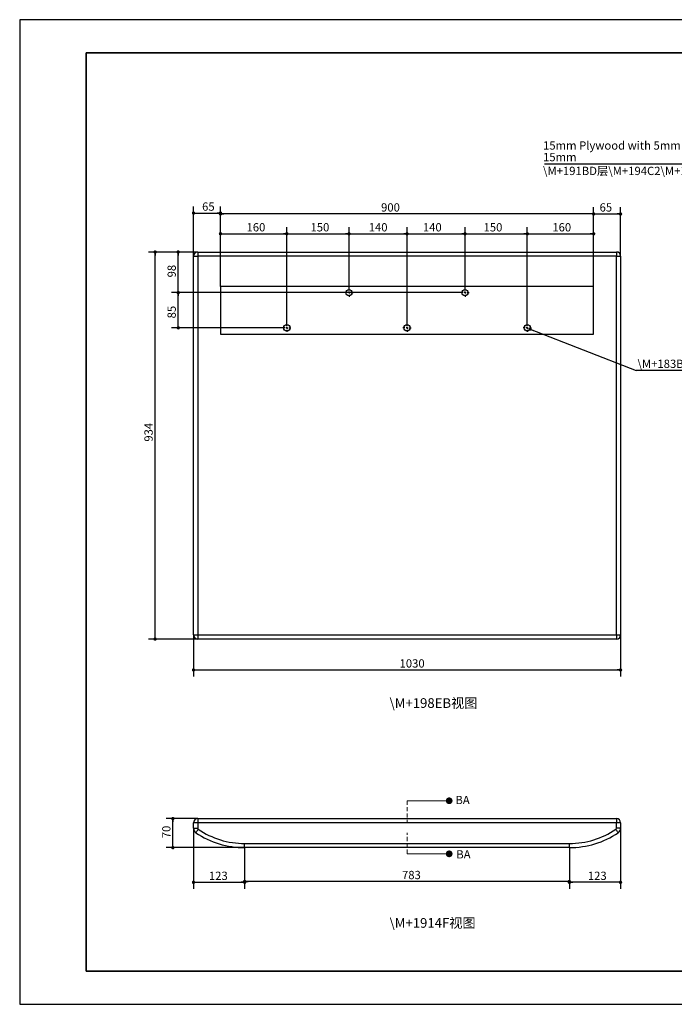
# Paper-space layout 'Bottom Cushion' of a CAD drawing. Units: millimetres. Extents: x 0 to 420, y 0 to 297.
# Drawn here: x 0 to 197, y 0 to 297 of the extents above; entities that cross this region are included whole.
import ezdxf

# ---------------------------------------------------------------- set-up
doc = ezdxf.new("R2010")
doc.units = ezdxf.units.MM
doc.linetypes.add('HIDDEN', pattern=[1.905, 1.27, -0.635])
doc.layers.add('10', color=7, linetype='Continuous')
doc.layers.add('SLD-0', color=7, linetype='Continuous')
doc.styles.add('SLDTEXTSTYLE0', font='TXT', dxfattribs={"width": 0.7, "bigfont": 'bigfont'})
doc.styles.add('SLDTEXTSTYLE2', font='TXT', dxfattribs={"width": 0.7})
doc.dimstyles.new('SLDDIMSTYLE13', dxfattribs={"dimtxt": 2.5, "dimasz": 1.016, "dimexe": 0, "dimexo": 0.0625, "dimgap": 0.625, "dimtad": 2, "dimdec": 0, "dimlfac": 8, "dimrnd": 1e-09, "dimzin": 12, "dimdsep": 46, "dimtxsty": 'SLDTEXTSTYLE2', "dimblk1": 'DOT', "dimblk2": 'DOT', "dimsah": 1, "dimcen": 0.09, "dimadec": 0, "dimazin": 3, "dimtfac": 1, "dimtdec": 0, "dimtofl": 0, "dimtmove": 0, "dimatfit": 3, "dimldrblk": 'DOT', "dimfxl": 0, "dimfrac": 2, "dimtolj": 1, "dimtzin": 12, "dimarcsym": 0})
doc.dimstyles.new('SLDDIMSTYLE14', dxfattribs={"dimtxt": 2.5, "dimasz": 1.016, "dimexe": 0, "dimexo": 0.0625, "dimgap": 0.625, "dimtad": 2, "dimdec": 1, "dimlfac": 8, "dimrnd": 1e-09, "dimzin": 12, "dimdsep": 46, "dimtxsty": 'SLDTEXTSTYLE2', "dimblk1": 'DOT', "dimblk2": 'DOT', "dimsah": 1, "dimcen": 0.09, "dimadec": 0, "dimazin": 3, "dimtfac": 1, "dimtdec": 1, "dimtofl": 0, "dimtmove": 0, "dimatfit": 3, "dimldrblk": 'DOT', "dimfxl": 0, "dimfrac": 2, "dimtolj": 1, "dimtzin": 12, "dimarcsym": 0})
doc.dimstyles.new('SLDDIMSTYLE19', dxfattribs={"dimtxt": 2.5, "dimasz": 1.016, "dimexe": 0, "dimexo": 0.0625, "dimgap": 0.625, "dimtad": 2, "dimdec": 0, "dimlfac": 8, "dimrnd": 1e-09, "dimzin": 12, "dimdsep": 46, "dimtxsty": 'SLDTEXTSTYLE2', "dimblk1": 'DOT', "dimblk2": 'DOT', "dimsah": 1, "dimcen": 0.09, "dimadec": 0, "dimazin": 3, "dimtfac": 1, "dimtofl": 0, "dimtmove": 0, "dimatfit": 3, "dimldrblk": 'DOT', "dimfxl": 0, "dimfrac": 2, "dimtolj": 1, "dimtzin": 12, "dimarcsym": 0})
doc.dimstyles.new('SLDDIMSTYLE3', dxfattribs={"dimtxt": 0.18, "dimasz": 1.016, "dimexe": 0, "dimexo": 0.0625, "dimgap": 0, "dimtad": 0, "dimtih": 1, "dimtoh": 1, "dimdec": 0, "dimrnd": 1e-09, "dimzin": 0, "dimdsep": 46, "dimtxsty": 'Standard', "dimblk1": 'DOT', "dimblk2": 'DOT', "dimsah": 1, "dimcen": 0.09, "dimadec": 0, "dimazin": 0, "dimtfac": 1.016, "dimtdec": 0, "dimtofl": 0, "dimtmove": 0, "dimatfit": 3, "dimldrblk": 'DOT', "dimfxl": 0, "dimfrac": 2, "dimtolj": 1, "dimtzin": 0, "dimarcsym": 0})

# ---------------------------------------------------------------- blocks, each defined once
blk = doc.blocks.new('块8_6')
at = {"layer": '10', "color": 7, "linetype": 'Continuous', "lineweight": 35}
for p, q in [((410, 287), (20, 287)), ((20, 287), (20, 10)), ((410, 287), (410, 257.32)), ((410, 10), (410, 287)), ((20, 10), (410, 10))]:
    blk.add_line(p, q, dxfattribs=at)
at = {"layer": 'SLD-0', "color": 2}
for p, q in [((420, 297), (0, 297)), ((420, 0), (420, 297))]:
    blk.add_line(p, q, dxfattribs=at)
blk = doc.blocks.new('_DOT')
at = {"color": 0, "linetype": 'ByBlock', "lineweight": -2}
blk.add_line((-0.5, 0), (-1, 0), dxfattribs=at)
at = {"color": 0, "linetype": 'ByBlock', "const_width": 0.5}
blk.add_lwpolyline([(-0.25, 0, 1), (0.25, 0, 1)], format="xyb", close=True, dxfattribs=at)
blk = doc.blocks.new('_D_224')
at = {"layer": '10'}
for p, q in [((53.65, 56.1), (44.18, 56.1)), ((46.18, 47.35), (46.18, 56.1)), ((67.81, 47.35), (44.18, 47.35))]:
    blk.add_line(p, q, dxfattribs=at)
at = {"layer": '10', "xscale": 1.016, "yscale": 1.016}
for p, rotation in [((46.18, 56.1, -1.31), 90.0000000000004), ((46.18, 47.35, -1.31), 270.0000000000004)]:
    blk.add_blockref('_DOT', p, dxfattribs=dict(at, rotation=rotation))
at = {"layer": '10', "insert": (42.96, 50.18), "char_height": 2.5, "attachment_point": 1, "rotation": 90, "style": 'SLDTEXTSTYLE2'}
blk.add_mtext('70', dxfattribs=at)
blk = doc.blocks.new('_D_225')
at = {"layer": '10'}
for p, q in [((67.81, 47.35), (67.81, 35.11)), ((165.74, 47.35), (165.74, 35.11)), ((165.74, 37.11), (67.81, 37.11))]:
    blk.add_line(p, q, dxfattribs=at)
at = {"layer": '10', "xscale": 1.016, "yscale": 1.016, "rotation": 180.0000000000004}
blk.add_blockref('_DOT', (67.81, 37.11, -1.31), dxfattribs=at)
at = {"layer": '10', "xscale": 1.016, "yscale": 1.016}
blk.add_blockref('_DOT', (165.74, 37.11, -1.31), dxfattribs=at)
at = {"layer": '10', "insert": (115.26, 40.34), "char_height": 2.5, "attachment_point": 1, "style": 'SLDTEXTSTYLE2'}
blk.add_mtext('783', dxfattribs=at)
blk = doc.blocks.new('_D_228')
at = {"layer": '10'}
for p, q in [((52.4, 53.2), (52.4, 34.88)), ((67.81, 47.35), (67.81, 34.88)), ((52.4, 36.88), (67.81, 36.88))]:
    blk.add_line(p, q, dxfattribs=at)
at = {"layer": '10', "xscale": 1.016, "yscale": 1.016, "rotation": 180.0000000000004}
blk.add_blockref('_DOT', (52.4, 36.88, -1.31), dxfattribs=at)
at = {"layer": '10', "xscale": 1.016, "yscale": 1.016}
blk.add_blockref('_DOT', (67.81, 36.88, -1.31), dxfattribs=at)
at = {"layer": '10', "insert": (57.04, 40.1), "char_height": 2.5, "attachment_point": 1, "style": 'SLDTEXTSTYLE2'}
blk.add_mtext('123', dxfattribs=at)
blk = doc.blocks.new('_D_229')
at = {"layer": '10'}
for p, q in [((181.15, 53.2), (181.15, 34.88)), ((165.74, 47.35), (165.74, 34.88)), ((181.15, 36.88), (165.74, 36.88))]:
    blk.add_line(p, q, dxfattribs=at)
at = {"layer": '10', "xscale": 1.016, "yscale": 1.016, "rotation": 180.0000000000004}
blk.add_blockref('_DOT', (165.74, 36.88, -1.31), dxfattribs=at)
at = {"layer": '10', "xscale": 1.016, "yscale": 1.016}
blk.add_blockref('_DOT', (181.15, 36.88, -1.31), dxfattribs=at)
at = {"layer": '10', "insert": (171.29, 40.1), "char_height": 2.5, "attachment_point": 1, "style": 'SLDTEXTSTYLE2'}
blk.add_mtext('123', dxfattribs=at)
blk = doc.blocks.new('_D_230')
at = {"layer": '10'}
for p, q in [((53.65, 227.01), (38.8, 227.01)), ((40.8, 110.26), (40.8, 227.01)), ((53.65, 110.26), (38.8, 110.26))]:
    blk.add_line(p, q, dxfattribs=at)
at = {"layer": '10', "xscale": 1.016, "yscale": 1.016}
for p, rotation in [((40.8, 227.01, -28.5), 90.0000000000004), ((40.8, 110.26, -28.5), 270.0000000000004)]:
    blk.add_blockref('_DOT', p, dxfattribs=dict(at, rotation=rotation))
at = {"layer": '10', "insert": (37.58, 169.8), "char_height": 2.5, "attachment_point": 1, "rotation": 90, "style": 'SLDTEXTSTYLE2'}
blk.add_mtext('934', dxfattribs=at)
blk = doc.blocks.new('_D_231')
at = {"layer": '10'}
for p, q in [((134.28, 216.01), (134.28, 234.5)), ((134.28, 232.5), (153.03, 232.5)), ((153.03, 205.39), (153.03, 234.5))]:
    blk.add_line(p, q, dxfattribs=at)
at = {"layer": '10', "xscale": 1.016, "yscale": 1.016, "rotation": 180.0000000000004}
blk.add_blockref('_DOT', (134.28, 232.5, -28.5), dxfattribs=at)
at = {"layer": '10', "xscale": 1.016, "yscale": 1.016}
blk.add_blockref('_DOT', (153.03, 232.5, -28.5), dxfattribs=at)
at = {"layer": '10', "insert": (139.85, 235.72), "char_height": 2.5, "attachment_point": 1, "style": 'SLDTEXTSTYLE2'}
blk.add_mtext('150', dxfattribs=at)
blk = doc.blocks.new('_D_232')
at = {"layer": '10'}
for p, q in [((53.65, 227.01), (45.79, 227.01)), ((47.79, 214.76), (47.79, 227.01)), ((133.03, 214.76), (45.79, 214.76))]:
    blk.add_line(p, q, dxfattribs=at)
at = {"layer": '10', "xscale": 1.016, "yscale": 1.016}
for p, rotation in [((47.79, 227.01, -28.5), 90.0000000000004), ((47.79, 214.76, -28.5), 270.0000000000004)]:
    blk.add_blockref('_DOT', p, dxfattribs=dict(at, rotation=rotation))
at = {"layer": '10', "insert": (44.56, 219.35), "char_height": 2.5, "attachment_point": 1, "rotation": 90, "style": 'SLDTEXTSTYLE2'}
blk.add_mtext('98', dxfattribs=at)
blk = doc.blocks.new('_D_233')
at = {"layer": '10'}
for p, q in [((133.03, 214.76), (45.79, 214.76)), ((47.79, 204.14), (47.79, 214.76)), ((79.28, 204.14), (45.79, 204.14))]:
    blk.add_line(p, q, dxfattribs=at)
at = {"layer": '10', "xscale": 1.016, "yscale": 1.016}
for p, rotation in [((47.79, 214.76, -28.5), 90.0000000000004), ((47.79, 204.14, -28.5), 270.0000000000004)]:
    blk.add_blockref('_DOT', p, dxfattribs=dict(at, rotation=rotation))
at = {"layer": '10', "insert": (44.56, 206.99), "char_height": 2.5, "attachment_point": 1, "rotation": 90, "style": 'SLDTEXTSTYLE2'}
blk.add_mtext('85', dxfattribs=at)
blk = doc.blocks.new('_D_234')
at = {"layer": '10'}
for p, q in [((52.4, 111.51), (52.4, 98.94)), ((181.15, 111.51), (181.15, 98.94)), ((52.4, 100.94), (181.15, 100.94))]:
    blk.add_line(p, q, dxfattribs=at)
at = {"layer": '10', "xscale": 1.016, "yscale": 1.016, "rotation": 180.0000000000004}
blk.add_blockref('_DOT', (52.4, 100.94, -28.5), dxfattribs=at)
at = {"layer": '10', "xscale": 1.016, "yscale": 1.016}
blk.add_blockref('_DOT', (181.15, 100.94, -28.5), dxfattribs=at)
at = {"layer": '10', "insert": (114.52, 104.16), "char_height": 2.5, "attachment_point": 1, "style": 'SLDTEXTSTYLE2'}
blk.add_mtext('1030', dxfattribs=at)
blk = doc.blocks.new('_D_235')
at = {"layer": '10'}
for p, q in [((80.53, 205.39), (80.53, 234.5)), ((80.53, 232.5), (99.28, 232.5)), ((99.28, 216.01), (99.28, 234.5))]:
    blk.add_line(p, q, dxfattribs=at)
at = {"layer": '10', "xscale": 1.016, "yscale": 1.016, "rotation": 180.0000000000004}
blk.add_blockref('_DOT', (80.53, 232.5, -28.5), dxfattribs=at)
at = {"layer": '10', "xscale": 1.016, "yscale": 1.016}
blk.add_blockref('_DOT', (99.28, 232.5, -28.5), dxfattribs=at)
at = {"layer": '10', "insert": (87.67, 235.72), "char_height": 2.5, "attachment_point": 1, "style": 'SLDTEXTSTYLE2'}
blk.add_mtext('150', dxfattribs=at)
blk = doc.blocks.new('_D_236')
at = {"layer": '10'}
for p, q in [((99.28, 216.01), (99.28, 234.5)), ((99.28, 232.5), (116.78, 232.5)), ((116.78, 205.39), (116.78, 234.5))]:
    blk.add_line(p, q, dxfattribs=at)
at = {"layer": '10', "xscale": 1.016, "yscale": 1.016, "rotation": 180.0000000000004}
blk.add_blockref('_DOT', (99.28, 232.5, -28.5), dxfattribs=at)
at = {"layer": '10', "xscale": 1.016, "yscale": 1.016}
blk.add_blockref('_DOT', (116.78, 232.5, -28.5), dxfattribs=at)
at = {"layer": '10', "insert": (105.21, 235.72), "char_height": 2.5, "attachment_point": 1, "style": 'SLDTEXTSTYLE2'}
blk.add_mtext('140', dxfattribs=at)
blk = doc.blocks.new('_D_237')
at = {"layer": '10'}
for p, q in [((116.78, 205.39), (116.78, 234.5)), ((116.78, 232.5), (134.28, 232.5)), ((134.28, 216.01), (134.28, 234.5))]:
    blk.add_line(p, q, dxfattribs=at)
at = {"layer": '10', "xscale": 1.016, "yscale": 1.016, "rotation": 180.0000000000004}
blk.add_blockref('_DOT', (116.78, 232.5, -28.5), dxfattribs=at)
at = {"layer": '10', "xscale": 1.016, "yscale": 1.016}
blk.add_blockref('_DOT', (134.28, 232.5, -28.5), dxfattribs=at)
at = {"layer": '10', "insert": (121.55, 235.72), "char_height": 2.5, "attachment_point": 1, "style": 'SLDTEXTSTYLE2'}
blk.add_mtext('140', dxfattribs=at)
blk = doc.blocks.new('_D_238')
at = {"layer": '10'}
for p, q in [((52.4, 225.76), (52.4, 240.74)), ((60.53, 216.64), (60.53, 240.74)), ((52.4, 238.74), (60.53, 238.74))]:
    blk.add_line(p, q, dxfattribs=at)
at = {"layer": '10', "xscale": 1.016, "yscale": 1.016, "rotation": 180.0000000000004}
blk.add_blockref('_DOT', (52.4, 238.74, -28.5), dxfattribs=at)
at = {"layer": '10', "xscale": 1.016, "yscale": 1.016}
blk.add_blockref('_DOT', (60.53, 238.74, -28.5), dxfattribs=at)
at = {"layer": '10', "insert": (54.98, 241.96), "char_height": 2.5, "attachment_point": 1, "style": 'SLDTEXTSTYLE2'}
blk.add_mtext('65', dxfattribs=at)
blk = doc.blocks.new('_D_239')
at = {"layer": '10'}
for p, q in [((60.53, 216.64), (60.53, 240.49)), ((173.03, 238.49), (60.53, 238.49)), ((173.03, 216.64), (173.03, 240.49))]:
    blk.add_line(p, q, dxfattribs=at)
at = {"layer": '10', "xscale": 1.016, "yscale": 1.016, "rotation": 180.0000000000004}
blk.add_blockref('_DOT', (60.53, 238.49, -28.5), dxfattribs=at)
at = {"layer": '10', "xscale": 1.016, "yscale": 1.016}
blk.add_blockref('_DOT', (173.03, 238.49, -28.5), dxfattribs=at)
at = {"layer": '10', "insert": (108.94, 241.71), "char_height": 2.5, "attachment_point": 1, "style": 'SLDTEXTSTYLE2'}
blk.add_mtext('900', dxfattribs=at)
blk = doc.blocks.new('_D_240')
at = {"layer": '10'}
for p, q in [((173.03, 216.64), (173.03, 240.49)), ((173.03, 238.49), (181.15, 238.49)), ((181.15, 225.76), (181.15, 240.49))]:
    blk.add_line(p, q, dxfattribs=at)
at = {"layer": '10', "xscale": 1.016, "yscale": 1.016, "rotation": 180.0000000000004}
blk.add_blockref('_DOT', (173.03, 238.49, -28.5), dxfattribs=at)
at = {"layer": '10', "xscale": 1.016, "yscale": 1.016}
blk.add_blockref('_DOT', (181.15, 238.49, -28.5), dxfattribs=at)
at = {"layer": '10', "insert": (174.83, 241.71), "char_height": 2.5, "attachment_point": 1, "style": 'SLDTEXTSTYLE2'}
blk.add_mtext('65', dxfattribs=at)
blk = doc.blocks.new('_D_241')
at = {"layer": '10'}
for p, q in [((60.53, 216.64), (60.53, 234.5)), ((60.53, 232.5), (80.53, 232.5)), ((80.53, 205.39), (80.53, 234.5))]:
    blk.add_line(p, q, dxfattribs=at)
at = {"layer": '10', "xscale": 1.016, "yscale": 1.016, "rotation": 180.0000000000004}
blk.add_blockref('_DOT', (60.53, 232.5, -28.5), dxfattribs=at)
at = {"layer": '10', "xscale": 1.016, "yscale": 1.016}
blk.add_blockref('_DOT', (80.53, 232.5, -28.5), dxfattribs=at)
at = {"layer": '10', "insert": (68.38, 235.72), "char_height": 2.5, "attachment_point": 1, "style": 'SLDTEXTSTYLE2'}
blk.add_mtext('160', dxfattribs=at)
blk = doc.blocks.new('_D_242')
at = {"layer": '10'}
for p, q in [((153.03, 205.39), (153.03, 234.5)), ((153.03, 232.5), (173.03, 232.5)), ((173.03, 216.64), (173.03, 234.5))]:
    blk.add_line(p, q, dxfattribs=at)
at = {"layer": '10', "xscale": 1.016, "yscale": 1.016, "rotation": 180.0000000000004}
blk.add_blockref('_DOT', (153.03, 232.5, -28.5), dxfattribs=at)
at = {"layer": '10', "xscale": 1.016, "yscale": 1.016}
blk.add_blockref('_DOT', (173.03, 232.5, -28.5), dxfattribs=at)
at = {"layer": '10', "insert": (160.58, 235.72), "char_height": 2.5, "attachment_point": 1, "style": 'SLDTEXTSTYLE2'}
blk.add_mtext('160', dxfattribs=at)
blk = doc.blocks.new('SW_NOTE_48')
at = {"layer": '10', "color": 0}
blk.add_line((33.52, 0), (0, 0), dxfattribs=at)
at = {"layer": '10', "color": 0, "insert": (0.44, 3.26), "char_height": 2.5, "attachment_point": 1, "style": 'SLDTEXTSTYLE0'}
blk.add_mtext('\\M+183B315mm贯\\M+190FA\\M+18D45\\M+19195\\M+1E8CF\\M+19477*5', dxfattribs=at)
blk = doc.blocks.new('SW_CENTERMARKSYMBOL_30')
at = {"layer": '10', "color": 0}
for p, q in [((-0.625, 0), (-1.25, 0)), ((0, 0), (-0.3125, 0)), ((0, 0.625), (0, 1.25)), ((0, 0), (0, 0.3125)), ((0, 0), (0, -0.3125)), ((0, 0), (0.3125, 0)), ((0.625, 0), (1.25, 0)), ((0, -0.625), (0, -1.25))]:
    blk.add_line(p, q, dxfattribs=at)
blk = doc.blocks.new('SW_CENTERMARKSYMBOL_31')
at = {"layer": '10', "color": 0}
for p, q in [((-0.625, 0), (-1.25, 0)), ((0, 0), (-0.3125, 0)), ((0, 0.625), (0, 1.25)), ((0, 0), (0, 0.3125)), ((0, 0), (0, -0.3125)), ((0, 0), (0.3125, 0)), ((0.625, 0), (1.25, 0)), ((0, -0.625), (0, -1.25))]:
    blk.add_line(p, q, dxfattribs=at)
blk = doc.blocks.new('SW_CENTERMARKSYMBOL_32')
at = {"layer": '10', "color": 0}
for p, q in [((-0.625, 0), (-1.25, 0)), ((0, 0), (-0.3125, 0)), ((0, 0.625), (0, 1.25)), ((0, 0), (0, 0.3125)), ((0, 0), (0, -0.3125)), ((0, 0), (0.3125, 0)), ((0.625, 0), (1.25, 0)), ((0, -0.625), (0, -1.25))]:
    blk.add_line(p, q, dxfattribs=at)
blk = doc.blocks.new('SW_CENTERMARKSYMBOL_33')
at = {"layer": '10', "color": 0}
for p, q in [((-0.625, 0), (-1.25, 0)), ((0, 0), (-0.3125, 0)), ((0, 0.625), (0, 1.25)), ((0, 0), (0, 0.3125)), ((0, 0), (0, -0.3125)), ((0, 0), (0.3125, 0)), ((0.625, 0), (1.25, 0)), ((0, -0.625), (0, -1.25))]:
    blk.add_line(p, q, dxfattribs=at)
blk = doc.blocks.new('SW_CENTERMARKSYMBOL_34')
at = {"layer": '10', "color": 0}
for p, q in [((-0.625, 0), (-1.25, 0)), ((0, 0), (-0.3125, 0)), ((0, 0.625), (0, 1.25)), ((0, 0), (0, 0.3125)), ((0, 0), (0, -0.3125)), ((0, 0), (0.3125, 0)), ((0.625, 0), (1.25, 0)), ((0, -0.625), (0, -1.25))]:
    blk.add_line(p, q, dxfattribs=at)
blk = doc.blocks.new('SW_NOTE_49')
at = {"layer": '10', "color": 0}
blk.add_line((-64.04, 0), (0, 0), dxfattribs=at)
at = {"layer": '10', "color": 0, "char_height": 2.5, "attachment_point": 1}
for s, insert, style in [('15mm Plywood with 5mm Foam on surface', (-64.51, 6.75), 'SLDTEXTSTYLE2'), ('15mm \\M+191BD层\\M+194C2\\M+18A4F贴\\M+188EA层5mm\\M+18CFA\\M+18A43绵\\M+18D40\\M+195EF\\M+196CA\\M+197BF', (-64.51, 3.25), 'SLDTEXTSTYLE0')]:
    blk.add_mtext(s, dxfattribs=dict(at, insert=insert, style=style))

psp = doc.layouts.new('Bottom Cushion')

# ---------------------------------------------------------------- linework, layer by layer
at = {"color": 7, "linetype": 'Continuous', "lineweight": 25}
for p, q in [((52.403, 225.761), (53.653, 225.761)), ((52.403, 111.511), (52.403, 225.761)), ((53.653, 227.011), (179.903, 227.011)), ((53.653, 227.011), (53.653, 225.761)), ((179.903, 225.761), (53.653, 225.761)), ((53.653, 225.761), (53.653, 111.511)), ((179.903, 227.011), (179.903, 225.761)), ((179.903, 225.761), (181.153, 225.761)), ((179.903, 111.511), (179.903, 225.761)), ((181.153, 225.761), (181.153, 111.511)), ((173.028, 216.636), (60.528, 216.636)), ((60.528, 216.636), (60.528, 202.261)), ((173.028, 202.261), (173.028, 216.636)), ((60.528, 202.261), (173.028, 202.261)), ((52.403, 111.511), (53.653, 111.511)), ((53.653, 111.511), (179.903, 111.511)), ((53.653, 111.511), (53.653, 110.261)), ((179.903, 110.261), (53.653, 110.261)), ((179.903, 111.511), (181.153, 111.511)), ((179.903, 111.511), (179.903, 110.261)), ((52.403, 53.2), (52.403, 54.854)), ((53.653, 54.854), (52.403, 54.854)), ((53.653, 56.104), (53.653, 54.854)), ((53.653, 56.104), (179.903, 56.104)), ((53.653, 54.854), (53.653, 53.2)), ((179.903, 54.854), (53.653, 54.854)), ((179.903, 56.104), (179.903, 54.854)), ((181.153, 54.854), (179.903, 54.854)), ((179.903, 53.2), (179.903, 54.854)), ((181.153, 54.854), (181.153, 53.2)), ((52.403, 53.2), (53.653, 53.2)), ((181.153, 53.2), (179.903, 53.2)), ((67.814, 47.354), (67.814, 48.604)), ((67.814, 48.604), (165.742, 48.604)), ((165.742, 47.354), (165.742, 48.604)), ((165.742, 47.354), (67.814, 47.354))]:
    psp.add_line(p, q, dxfattribs=at)
at = {"color": 7, "linetype": 'HIDDEN', "lineweight": 18}
for p, q in [((116.778, 61.479), (116.778, 55.129)), ((116.778, 45.479), (116.778, 51.829))]:
    psp.add_line(p, q, dxfattribs=at)
at = {"color": 7, "linetype": 'Continuous', "lineweight": 18}
for p, q in [((116.778, 61.479), (129.478, 61.479)), ((116.778, 45.479), (129.478, 45.479))]:
    psp.add_line(p, q, dxfattribs=at)
at = {"color": 7, "linetype": 'Continuous', "lineweight": 25, "flags": 128}
for points in [[(53.118, 51.853), (53.132, 51.873), (53.171, 51.932), (53.236, 52.028), (53.323, 52.157), (53.429, 52.314), (53.55, 52.493), (53.681, 52.687), (53.818, 52.889)], [(180.438, 51.853), (180.424, 51.873), (180.384, 51.932), (180.32, 52.028), (180.233, 52.157), (180.127, 52.314), (180.006, 52.493), (179.874, 52.687), (179.738, 52.889)]]:
    psp.add_lwpolyline(points, dxfattribs=at)
at = {"color": 7, "linetype": 'Continuous', "lineweight": 25}
for centre in [(99.278, 214.761), (134.278, 214.761), (80.528, 204.136), (116.778, 204.136), (153.028, 204.136)]:
    psp.add_circle(centre, 0.937, dxfattribs=at)
for centre, radius, start, end in [((53.653, 225.761), 1.25, 90, 180), ((179.903, 225.761), 1.25, 0, 90), ((53.653, 111.511), 1.25, 180, 270), ((179.903, 111.511), 1.25, 270, 0), ((53.653, 54.854), 1.25, 90, 180), ((179.903, 54.854), 1.25, 0, 90), ((54.028, 53.2), 1.625, 180, 235.95533), ((67.814, 73.604), 26.25, 235.95533, 270), ((54.028, 53.2), 0.375, 180, 235.95533), ((67.814, 73.604), 25, 235.95533, 270), ((165.742, 73.604), 25, 270, 304.04467), ((165.742, 73.604), 26.25, 270, 304.04467), ((179.528, 53.2), 0.375, 304.04467, 0), ((179.528, 53.2), 1.625, 304.04467, 0)]:
    psp.add_arc(centre, radius, start, end, dxfattribs=at)
at = {"layer": 'SLD-0', "color": 2}
for p, q in [((-0.013, 297.086), (-0.013, 0.086)), ((-0.013, 0.086), (419.989, 0.086))]:
    psp.add_line(p, q, dxfattribs=at)

# ---------------------------------------------------------------- block references
at = {"color": 7, "linetype": 'Continuous'}
psp.add_blockref('块8_6', (-0.013, 0.086), dxfattribs=at)
at = {"color": 7, "linetype": 'Continuous', "lineweight": 18, "xscale": 2.032, "yscale": 2.032}
for p in [(129.478, 61.479), (129.478, 45.479)]:
    psp.add_blockref('_DOT', p, dxfattribs=at)
at = {"layer": '10'}
for name, p in [('SW_NOTE_49', (222.291, 253.643)), ('SW_CENTERMARKSYMBOL_34', (99.278, 214.761)), ('SW_CENTERMARKSYMBOL_31', (134.278, 214.761)), ('SW_CENTERMARKSYMBOL_30', (80.528, 204.136)), ('SW_CENTERMARKSYMBOL_33', (116.778, 204.136)), ('SW_CENTERMARKSYMBOL_32', (153.028, 204.136)), ('SW_NOTE_48', (185.83, 191.278))]:
    psp.add_blockref(name, p, dxfattribs=at)

# ---------------------------------------------------------------- texts
at = {"color": 7, "linetype": 'Continuous', "char_height": 2.5, "attachment_point": 1, "style": 'SLDTEXTSTYLE2'}
for insert in [(131.354, 62.963), (131.626, 46.574)]:
    psp.add_mtext('BA', dxfattribs=dict(at, insert=insert))
at = {"layer": '10', "char_height": 2.9104, "attachment_point": 1, "style": 'SLDTEXTSTYLE0'}
for s, insert in [('\\M+198EB视图', (111.512, 92.41)), ('\\M+1914F视图', (111.512, 26.089))]:
    psp.add_mtext(s, dxfattribs=dict(at, insert=insert))

# ---------------------------------------------------------------- dimensions: what is measured, and where the dimension line sits
at = {"layer": '10'}
for base, p1, p2, dimstyle, picture, middle in [((60.528, 238.74), (52.403, 225.761), (60.528, 216.636), 'SLDDIMSTYLE14', '_D_238', (56.787, 238.74)), ((60.528, 238.49), (173.028, 216.636), (60.528, 216.636), 'SLDDIMSTYLE14', '_D_239', (111.652, 238.49)), ((181.153, 238.49), (173.028, 216.636), (181.153, 225.761), 'SLDDIMSTYLE14', '_D_240', (176.636, 238.49)), ((80.528, 232.501), (60.528, 216.636), (80.528, 205.386), 'SLDDIMSTYLE14', '_D_241', (71.092, 232.501)), ((99.278, 232.501), (80.528, 205.386), (99.278, 216.011), 'SLDDIMSTYLE14', '_D_235', (90.374, 232.501)), ((116.778, 232.501), (99.278, 216.011), (116.778, 205.386), 'SLDDIMSTYLE14', '_D_236', (107.915, 232.501)), ((134.278, 232.501), (116.778, 205.386), (134.278, 216.011), 'SLDDIMSTYLE14', '_D_237', (124.262, 232.501)), ((153.028, 232.501), (134.278, 216.011), (153.028, 205.386), 'SLDDIMSTYLE14', '_D_231', (142.559, 232.501)), ((173.028, 232.501), (153.028, 205.386), (173.028, 216.636), 'SLDDIMSTYLE14', '_D_242', (163.285, 232.501)), ((181.153, 100.939), (52.403, 111.511), (181.153, 111.511), 'SLDDIMSTYLE14', '_D_234', (118.133, 100.939)), ((67.814, 36.881), (52.403, 53.2), (67.814, 47.354), 'SLDDIMSTYLE13', '_D_228', (59.743, 36.881)), ((165.742, 36.881), (181.153, 53.2), (165.742, 47.354), 'SLDDIMSTYLE13', '_D_229', (174.002, 36.881)), ((67.814, 37.115), (165.742, 47.354), (67.814, 47.354), 'SLDDIMSTYLE19', '_D_225', (117.967, 37.115))]:
    dim = psp.add_linear_dim(base=base, p1=p1, p2=p2, dimstyle=dimstyle, dxfattribs=at)
    dim.commit()
    dim.dimension.update_dxf_attribs({"geometry": picture, "text_midpoint": middle, "dimtype": 160})
for base, p1, p2, picture, middle in [((40.801, 227.011), (53.653, 110.261), (53.653, 227.011), '_D_230', (40.801, 172.508)), ((47.785, 227.011), (133.028, 214.761), (53.653, 227.011), '_D_232', (47.785, 221.16)), ((47.785, 214.761), (79.278, 204.136), (133.028, 214.761), '_D_233', (47.785, 208.795)), ((46.184, 56.104), (67.814, 47.354), (53.653, 56.104), '_D_224', (46.184, 51.988))]:
    dim = psp.add_linear_dim(base=base, p1=p1, p2=p2, angle=90, dimstyle='SLDDIMSTYLE14', dxfattribs=at)
    dim.commit()
    dim.dimension.update_dxf_attribs({"geometry": picture, "text_midpoint": middle, "dimtype": 160})

# ---------------------------------------------------------------- leaders
psp.add_leader([(153.878, 203.741), (185.83, 191.278)], dimstyle='SLDDIMSTYLE3', dxfattribs=at)

doc.saveas('drawing.dxf')
